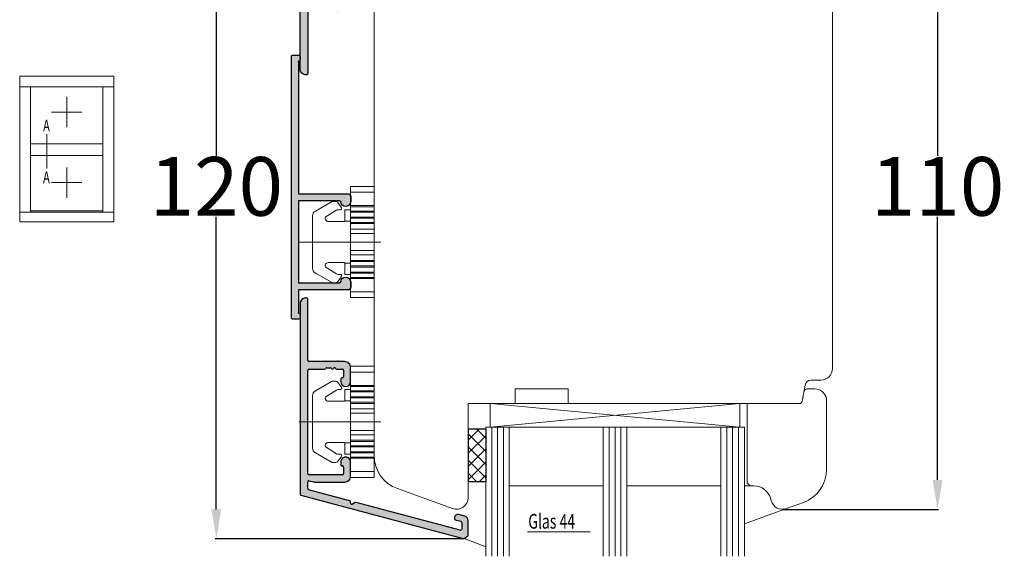
# Model space of a CAD drawing. Units: inches. Extents: x 71458 to 74112, y -56965 to -54888.
# Drawn here: x 71458 to 71626, y -55408 to -55317 of the extents above; entities that cross this region are included whole.
import ezdxf

# ---------------------------------------------------------------- set-up
doc = ezdxf.new("R2010")
doc.units = ezdxf.units.IN
doc.header["$LTSCALE"] = 50
doc.header["$MEASUREMENT"] = 0
doc.linetypes.add('ACAD_ISO10W100', pattern=[18, 12, -3, 0, -3])
for name, color, linetype in [('Glas', 4, 'Continuous'), ('RIo', 7, 'Continuous'), ('RIso', 7, 'Continuous')]:
    doc.layers.add(name, color=color, linetype=linetype)
for name, color, linetype, lineweight in [('Linia ciągła cienka', 7, 'Continuous', 9), ('Uzrasai', 7, 'Continuous', 15), ('Warstwa 0', 7, 'Continuous', 25), ('Warstwa linii środkowej', 8, 'ACAD_ISO10W100', 5)]:
    doc.layers.add(name, color=color, linetype=linetype, lineweight=lineweight)
doc.styles.add('ROMANS', font='timesbi.ttf', dxfattribs={"width": 0.7})
doc.styles.get("Standard").update_dxf_attribs({"font": 'arial.ttf'})
doc.dimstyles.new('NORMAL', dxfattribs={"dimscale": 0, "dimtxt": 10, "dimasz": 5, "dimexe": 0.18, "dimexo": 0.0625, "dimgap": 0.09, "dimtad": 0, "dimtih": 1, "dimtoh": 1, "dimdec": 0, "dimzin": 0, "dimdsep": 46, "dimtxsty": 'Standard', "dimcen": 0.09, "dimadec": 0, "dimazin": 0, "dimtfac": 1, "dimtdec": 0, "dimtofl": 0, "dimtmove": 0, "dimatfit": 3, "dimfxl": 1, "dimtolj": 1, "dimtzin": 0, "dimarcsym": 0})

# ---------------------------------------------------------------- blocks, each defined once
blk = doc.blocks.new('A$C25D73FEC')
at = {"layer": 'Glas'}
h = blk.add_hatch(dxfattribs=at)
h.set_pattern_fill('ANSI37', color=256, scale=0.5, style=0)
h.set_pattern_definition([(45, (-36.45568770630228, -88.60509408581481), (-1.122532015133643, 1.122532015133643), []), (135, (-36.45568770630228, -88.60509408581481), (-1.122532015133643, -1.122532015133643), [])])
h.paths.add_polyline_path([(3, -1.000000000000085), (0, -1.000000000000085), (0, -10.00000000000009), (3, -10.00000000000009)])
for p, q in [((3, -1.000000000000085), (0, -1.000000000000085)), ((0, -1.000000000000085), (0, -10.00000000000009)), ((3, -1.000000000000085), (3, -10.00000000000009)), ((3, -10.00000000000009), (0, -10.00000000000009))]:
    blk.add_line(p, q, dxfattribs=at)
blk = doc.blocks.new('*D241')
at = {"layer": 'Defpoints', "color": 0, "lineweight": 0, "ltscale": 0.1, "transparency": 16777216}
for p in [(71533.72068146503, -55285.22959221352), (71491.66014089648, -55405.23029479731), (71533.72068146503, -55405.23029479731)]:
    blk.add_point(p, dxfattribs=at)
at = {"layer": 'RIso', "color": 0, "lineweight": -2, "ltscale": 0.1, "transparency": 16777216}
for p, q in [((71533.65818146503, -55285.22959221352), (71491.48014089648, -55285.22959221352)), ((71491.66014089648, -55290.22959221352), (71491.66014089648, -55340.0342136282)), ((71491.66014089648, -55400.23029479731), (71491.66014089648, -55350.42567338263)), ((71533.65818146503, -55405.23029479731), (71491.48014089648, -55405.23029479731))]:
    blk.add_line(p, q, dxfattribs=at)
at = {"layer": 'RIso', "color": 0, "lineweight": 0, "ltscale": 0.1, "transparency": 16777216}
for points in [[(71490.82680756315, -55290.22959221352), (71492.4934742298, -55290.22959221352), (71491.66014089648, -55285.22959221352)], [(71490.82680756315, -55400.23029479731), (71492.4934742298, -55400.23029479731), (71491.66014089648, -55405.23029479731)]]:
    blk.add_solid(points, dxfattribs=at)
at = {"layer": 'RIso', "color": 0, "lineweight": 0, "ltscale": 0.1, "transparency": 16777216, "insert": (71491.66014089649, -55345.22994350541), "char_height": 10, "attachment_point": 5}
blk.add_mtext('\\A1;120', dxfattribs=at)
blk = doc.blocks.new('*D301')
at = {"layer": 'Defpoints', "color": 0, "lineweight": 0, "ltscale": 0.1, "transparency": 16777216}
for p in [(71588.02071906395, -55290.22954337473), (71588.02071906395, -55400.2303436361), (71614.40509842845, -55400.2303436361)]:
    blk.add_point(p, dxfattribs=at)
at = {"layer": 'RIso', "color": 0, "lineweight": -2, "ltscale": 0.1, "transparency": 16777216}
for p, q in [((71588.08321906395, -55290.22954337473), (71614.58509842845, -55290.22954337473)), ((71614.40509842845, -55295.22954337473), (71614.40509842845, -55340.0342136282)), ((71614.40509842845, -55395.2303436361), (71614.40509842845, -55350.42567338263)), ((71588.08321906395, -55400.2303436361), (71614.58509842845, -55400.2303436361))]:
    blk.add_line(p, q, dxfattribs=at)
at = {"layer": 'RIso', "color": 0, "lineweight": 0, "ltscale": 0.1, "transparency": 16777216}
for points in [[(71613.57176509513, -55295.22954337473), (71615.23843176178, -55295.22954337473), (71614.40509842845, -55290.22954337473)], [(71613.57176509513, -55395.2303436361), (71615.23843176178, -55395.2303436361), (71614.40509842845, -55400.2303436361)]]:
    blk.add_solid(points, dxfattribs=at)
at = {"layer": 'RIso', "color": 0, "lineweight": 0, "ltscale": 0.1, "transparency": 16777216, "insert": (71614.40509842847, -55345.22994350541), "char_height": 10, "attachment_point": 5}
blk.add_mtext('\\A1;110', dxfattribs=at)
blk = doc.blocks.new('C$31800700C446482CB80C6695E29EE1B9_3_6')
at = {"layer": 'Linia ciągła cienka'}
for p, q in [((12.83229100472897, 18.92152700010888), (8.832299804595209, 18.92152700010888)), ((8.832299804549962, 17.94113700010894), (8.832299804549962, 18.92152700010888)), ((12.83229100472897, 17.94113700010894), (12.83229100472897, 18.92152700010888)), ((12.83229100472897, 17.94113700010894), (8.832299804595209, 17.94113700010894)), ((8.832299804549962, 15.67223103948072), (8.832299804549962, 17.94113700010894)), ((12.83229100472897, 15.67223103948072), (12.83229100472897, 17.94113700010894)), ((5.662985569768693, 16.36438807497836), (2.836096492594947, 14.74868785661522)), ((5.762228652168574, 16.39074825408397), (6.049163037221319, 16.39074825408397)), ((7.188856848461796, 15.42356698082165), (6.711403094528919, 16.10544160780205)), ((7.225550967148479, 15.35198471461786), (7.279130450225352, 15.27532298262804)), ((12.83229100472897, 15.67223103948072), (8.832299804595209, 15.67223103948072)), ((8.832299804549962, 15.48736692822524), (8.832299804549962, 15.67223103948072)), ((12.83229100472897, 15.48736692822547), (8.832299804595209, 15.48736692822524)), ((8.832299804549962, 14.74791048320367), (8.832299804549962, 15.48736692822524)), ((12.83229100472897, 15.48736692822524), (12.83229100472897, 15.67223103948072)), ((12.83229100472897, 14.74791048320367), (12.83229100472897, 15.48736692822524)), ((2.332314104595184, 13.88049095216206), (2.332314104595412, 5.041036048015485)), ((4.670637359880743, 13.7948015136401), (6.418723004751541, 14.88500667421124)), ((6.683311923143833, 14.96075140008395), (7.115200356438095, 14.96075140008395)), ((7.832302004595363, 14.96075140008395), (8.832299804595209, 14.96075140008395)), ((7.832302004595363, 13.0402108909376), (7.832302004595363, 14.96075140008315)), ((12.83229100472897, 14.74791048320367), (8.832299804595209, 14.74791048320367)), ((8.832299804549962, 14.5630463719483), (8.832299804549962, 14.74791048320367)), ((12.83229100472897, 14.5630463719483), (8.832299804595209, 14.5630463719483)), ((8.832299804549962, 13.71145103948027), (8.832299804549962, 14.5630463719483)), ((12.83229100472897, 13.71145103948027), (8.832299804595209, 13.71145103948027)), ((8.832299804549962, 13.52658692822502), (8.832299804549962, 13.71145103948027)), ((12.83229100472897, 13.52658692822502), (8.832299804595209, 13.52658692822502)), ((8.832299804549962, 12.78713048320367), (8.832299804549962, 13.52658692822502)), ((12.83229100472897, 14.5630463719483), (12.83229100472897, 14.74791048320367)), ((12.83229100472897, 13.71145103948027), (12.83229100472897, 14.5630463719483)), ((12.83229100472897, 13.52658692822502), (12.83229100472897, 13.71145103948027)), ((12.83229100472897, 12.78713048320367), (12.83229100472897, 13.52658692822502)), ((7.832302004595363, 12.96075580008392), (5.052308120595285, 12.96075580008392)), ((7.83230200461378, 13.0402108909376), (7.83230200461378, 12.96075580008392)), ((7.832302004595363, 13.0402108909376), (8.832299804595209, 13.0402108909376)), ((12.83229100472897, 12.78713048320367), (8.832299804595209, 12.78713048320367)), ((8.832299804549962, 12.6022663719483), (8.832299804549962, 12.78713048320367)), ((12.83229100472897, 12.6022663719483), (8.832299804595209, 12.6022663719483)), ((8.832299804549962, 11.65298218456712), (8.832299804549962, 12.6022663719483)), ((12.83229100472897, 12.6022663719483), (12.83229100472897, 12.78713048320367)), ((12.83229100472897, 11.65298218456712), (12.83229100472897, 12.6022663719483)), ((12.83229100472897, 11.65298218456712), (8.832299804595209, 11.65298218456712)), ((8.832299804549962, 10.92224262306286), (8.832299804549962, 11.65298218456712)), ((12.83229100472897, 10.92224262306297), (8.832299804595209, 10.92224262306297)), ((8.832299804549962, 7.999284377046024), (8.832299804549962, 10.92224262306297)), ((12.83229100472897, 10.92224262306297), (12.83229100472897, 11.65298218456712)), ((12.83229100472897, 7.999284377046024), (12.83229100472897, 10.92224262306297)), ((12.83229100472897, 7.999284377046024), (8.832299804595209, 7.999284377046024)), ((8.832299804550189, 7.268544815541759), (8.832299804549962, 7.999284377046024)), ((12.8322910047292, 7.268544815541759), (8.832299804595436, 7.268544815541759)), ((8.832299804550189, 6.319260628268466), (8.832299804550189, 7.268544815541759)), ((12.8322910047292, 7.268544815541759), (12.83229100472897, 7.999284377046024)), ((12.8322910047292, 6.31926062826858), (12.8322910047292, 7.268544815541759)), ((4.670637359880971, 5.126725486557234), (6.418723004747449, 4.036520325988818)), ((7.83230200459559, 5.960771200083968), (5.052308120595512, 5.960771200083968)), ((7.832302004614007, 5.960771200083968), (7.832302004614007, 5.881316109230283)), ((7.83230200459559, 3.960775600084617), (7.83230200459559, 5.881316109230283)), ((8.832299804667286, 5.881316109230283), (7.83230200459559, 5.881316109230283)), ((12.8322910047292, 6.31926062826858), (8.832299804595436, 6.31926062826858)), ((8.832299804550189, 6.134396517013215), (8.832299804550189, 6.319260628268466)), ((12.8322910047292, 6.134396517013214), (8.832299804595436, 6.134396517013215)), ((8.832299804550189, 5.394940071991869), (8.832299804550189, 6.134396517013215)), ((12.8322910047292, 5.394940071991869), (8.832299804595436, 5.394940071991869)), ((8.832299804550189, 5.210075960736503), (8.832299804550189, 5.394940071991869)), ((12.8322910047292, 5.210075960736732), (8.832299804595436, 5.210075960736503)), ((8.832299804550189, 4.358480628268239), (8.832299804550189, 5.210075960736503)), ((12.8322910047292, 6.134396517013215), (12.8322910047292, 6.31926062826858)), ((12.8322910047292, 5.394940071991869), (12.8322910047292, 6.134396517013215)), ((12.8322910047292, 5.210075960736617), (12.8322910047292, 5.394940071991869)), ((12.8322910047292, 4.358480628268239), (12.8322910047292, 5.210075960736617)), ((5.662985569768921, 2.557138925150298), (2.836096492582442, 4.172839143520719)), ((7.115200356438322, 3.960775600083934), (6.683311923144061, 3.960775600083934)), ((6.711403094529146, 2.816085392332411), (7.188856848462024, 3.497960019361813)), ((7.279130450232401, 3.646204017535069), (7.225550967159165, 3.569542285550369)), ((7.83230200459559, 3.960775600083934), (8.832299804595436, 3.960775600083934)), ((12.8322910047292, 4.358480628268239), (8.832299804595436, 4.358480628268239)), ((8.832299804550189, 4.173616517012988), (8.832299804550189, 4.358480628268239)), ((12.8322910047292, 4.173616517012988), (8.832299804595436, 4.173616517012988)), ((8.832299804550189, 3.434160071992437), (8.832299804550189, 4.173616517012988)), ((12.8322910047292, 3.434160071992437), (8.832299804595436, 3.434160071992437)), ((8.832299804550189, 3.249295960737186), (8.832299804550189, 3.434160071992437)), ((12.8322910047292, 4.173616517012988), (12.8322910047292, 4.358480628268239)), ((12.8322910047292, 3.434160071992437), (12.8322910047292, 4.173616517012988)), ((12.8322910047292, 3.249295960737186), (12.8322910047292, 3.434160071992437)), ((6.04916303732864, 2.530778746083911), (5.762228652168801, 2.530778746083911)), ((12.8322910047292, 3.249295960737186), (8.832299804595436, 3.249295960737186)), ((8.832299804550416, 0.980389999999943), (8.832299804550189, 3.249295960737186)), ((12.83229100472943, 0.980389999999943), (12.8322910047292, 3.249295960737186)), ((12.83229100472943, 0.980389999999943), (8.832299804595436, 0.980389999999943)), ((8.832299804550416, -1.13686837721616e-13), (8.832299804550416, 0.980389999999943)), ((12.83229100472943, -1.13686837721616e-13), (8.832299804595436, 0)), ((12.83229100472943, -1.13686837721616e-13), (12.83229100472943, 0.980389999999943))]:
    blk.add_line(p, q, dxfattribs=at)
for centre, radius, start, end in [((5.762228652168574, 16.19074869408394), 0.1999995599999984, 90, 119.749999999476), ((6.14924116364034, 15.71181158609124), 0.6862730000026467, 35.00000000055573, 98.38525570702085), ((7.115200356438095, 15.16075096008399), 0.1999995600000002, 270, 34.94999999974976), ((6.947930306525336, 15.25486840003373), 0.2941170001336693, 19.28068421137059, 34.99999999508705), ((3.332311904595258, 13.88049095216206), 0.9999977999999994, 119.7500000000336, 180.000000000001), ((4.88230849459535, 13.45539817433894), 0.3999991200000004, 121.9500000004859, 211.7883306170574), ((6.683311923143833, 14.46075250008391), 0.4999989000000014, 90, 121.9500000000022), ((5.052308120595285, 13.56075448008392), 0.5999986799999998, 211.7883306172625, 270), ((3.332311904595485, 5.041036048015485), 0.9999978000000005, 180, 240.250000000524), ((4.882308494595577, 5.466128825848614), 0.3999991200000006, 148.2116693898933, 238.0499999987708), ((5.052308120595512, 5.36077252008397), 0.5999986800000006, 90, 148.2116693859168), ((6.683311923144061, 4.460774500083971), 0.4999989000000005, 238.0499999972883, 270), ((7.115200356438322, 3.760776040083897), 0.1999995599999999, 325.0500000002526, 90), ((6.947930306689955, 3.666658600083906), 0.2941169999639988, 324.9999999970318, 340.7193157883949), ((5.762228652168801, 2.730778306083948), 0.1999995600000002, 240.2500000060975, 270), ((6.149241163628744, 3.209715414189418), 0.6862730000968844, 261.6147443041762, 324.9999999900133)]:
    blk.add_arc(centre, radius, start, end, dxfattribs=at)
at = {"layer": 'Warstwa linii środkowej'}
blk.add_line((13.9803790000002, 9.460763500083885), (1.13686837721616e-13, 9.460763500083885), dxfattribs=at)
blk = doc.blocks.new('*X449')
at = {"layer": 'Warstwa 0'}
for p, q in [((3713.250056431403, 1897.22578129026), (3713.250056431405, 1896.125781289556)), ((3758.050056431845, 1897.425781289818), (3713.450056430961, 1897.425781289818)), ((3758.250056431401, 1896.125781289556), (3758.250056431403, 1897.22578129026)), ((3713.450056431142, 1895.925781289819), (3714.050056431406, 1895.925781289819)), ((3714.437425014323, 1896.225781289819), (3736.854228431404, 1896.225781289819)), ((3736.854228431404, 1896.225781289819), (3736.854228431404, 1887.825781290013)), ((3738.054228431404, 1889.225781289553), (3738.054228431404, 1896.225781289819)), ((3738.054228431404, 1896.225781289819), (3752.050056431403, 1896.225781289819)), ((3752.050056431403, 1896.225781289819), (3752.050056431406, 1889.225781289482)), ((3753.250056431402, 1887.825781289657), (3753.250056431402, 1896.225781289819)), ((3753.250056431403, 1896.225781289819), (3757.062632255543, 1896.225781297539)), ((3757.45005645794, 1895.925781289819), (3758.050056431664, 1895.925781289819)), ((3738.202142433336, 1889.025781289939), (3738.254228430676, 1889.025781289818)), ((3737.354228431669, 1887.325781289818), (3738.202142431557, 1887.325781289938)), ((3751.902142431489, 1887.325781289698), (3752.750056431634, 1887.325781289818))]:
    blk.add_line(p, q, dxfattribs=at)
for centre, radius, start, end in [((3713.450056430961, 1897.22578129026), 0.1999999995578037, 90, 180.0000000000651), ((3758.050056431845, 1897.22578129026), 0.1999999995578037, 0, 90), ((3713.450056431142, 1896.125781289556), 0.1999999997369741, 180, 270), ((3714.050056425685, 1896.125781289813), 0.1999999999941338, 270.000001638866, 345.4862720656061), ((3714.437480606858, 1896.025618779629), 0.2001625179098362, 90.0159131574399, 165.5226407700904), ((3757.062632255948, 1896.025618779629), 0.2001625179094287, 14.49553626987962, 90), ((3757.45005645794, 1896.125781289813), 0.1999999999943711, 194.4955362697464, 270), ((3758.050056431664, 1896.125781289556), 0.1999999997369741, 270, 359.9999999999349), ((3738.254228431139, 1889.225781289553), 0.1999999997351551, 180.0000000000651, 270), ((3738.202142431369, 1888.175781289905), 0.8500000000340151, 1.53265317350038e-11, 90), ((3751.902142431437, 1888.175781282403), 0.8500000000336098, 92.84313682147068, 180), ((3751.850060608011, 1889.224488812209), 0.199999999681553, 272.843136821481, 0.3702700422004687), ((3737.354228431598, 1887.825781290013), 0.5000000001946319, 180.0000000000261, 270), ((3738.202142431437, 1888.175781289904), 0.849999999965803, 270.0000000080924, 8.077082224995184e-09), ((3751.902142431369, 1888.175781289664), 0.849999999965803, 180, 270), ((3752.750056431563, 1887.825781289657), 0.4999999998390194, 270.0000000081292, 8.103137331229675e-09)]:
    blk.add_arc(centre, radius, start, end, dxfattribs=at)
blk = doc.blocks.new('A 6045')
h = blk.add_hatch(color=256)
edge = h.paths.add_edge_path(flags=0)
edge.add_line((3713.250056431405, 1896.125781289556), (3713.250056431403, 1897.190280337293))
edge.add_line((3713.250056431403, 1897.190280337293), (3713.250056431403, 1897.22578129026))
edge.add_arc((3713.450056430961, 1897.22578129026), 0.1999999995578037, 90, 180, ccw=False)
edge.add_line((3713.450056430961, 1897.425781289818), (3758.050056431845, 1897.425781289818))
edge.add_arc((3758.050056431844, 1897.225781290259), 0.1999999995578037, 0, 90, ccw=False)
edge.add_line((3758.250056431403, 1897.22578129026), (3758.250056431401, 1896.125781289556))
edge.add_arc((3758.050056431664, 1896.125781289555), 0.1999999997365194, -90.00000000013029, 1.3028511602897197e-10, ccw=False)
edge.add_line((3758.050056431664, 1895.925781289819), (3757.45005645794, 1895.925781289819))
edge.add_arc((3757.450056457939, 1896.125781289813), 0.1999999999945885, 194.4955362699051, 270, ccw=False)
edge.add_arc((3757.062632255948, 1896.025618779629), 0.2001625179094287, 14.49553626984704, 90)
edge.add_line((3757.062632255543, 1896.225781297539), (3753.250056431403, 1896.225781289819))
edge.add_line((3753.250056431402, 1896.225781289819), (3753.250056431402, 1887.825781289657))
edge.add_arc((3752.750056431563, 1887.825781289656), 0.4999999998385647, -90.00000000005213, 5.212541509536095e-11, ccw=False)
edge.add_line((3752.750056431634, 1887.325781289818), (3751.902142431489, 1887.325781289698))
edge.add_arc((3751.90214243137, 1888.175781289665), 0.8499999999662577, 180.0000000000307, 269.99999999996936, ccw=False)
edge.add_arc((3751.902142431438, 1888.175781282403), 0.8500000000340151, 92.84313682153117, 179.9999999999847, ccw=False)
edge.add_arc((3751.85006060801, 1889.224488812209), 0.1999999996820297, 272.8431368217413, 360.3702700421988)
edge.add_line((3752.050056431406, 1889.225781289482), (3752.050056431403, 1896.225781289819))
edge.add_line((3752.050056431403, 1896.225781289819), (3738.054228431404, 1896.225781289819))
edge.add_line((3738.054228431404, 1896.225781289819), (3738.054228431404, 1889.225781289553))
edge.add_arc((3738.254228431139, 1889.225781289553), 0.1999999997351551, 179.9999999999349, 270)
edge.add_line((3738.254228430676, 1889.025781289818), (3738.202142433336, 1889.025781289939))
edge.add_arc((3738.202142431368, 1888.175781289905), 0.8500000000344698, 3.069544618483633e-11, 89.99999999996942, ccw=False)
edge.add_arc((3738.202142431437, 1888.175781289905), 0.8499999999662577, 270.0000000000307, 359.99999999996936, ccw=False)
edge.add_line((3738.202142431557, 1887.325781289938), (3737.354228431669, 1887.325781289818))
edge.add_arc((3737.354228431598, 1887.825781290012), 0.5000000001941771, 179.9999999999479, 270.0000000000521, ccw=False)
edge.add_line((3736.854228431404, 1887.825781290013), (3736.854228431404, 1896.225781289819))
edge.add_line((3736.854228431404, 1896.225781289819), (3714.437425014323, 1896.225781289819))
edge.add_arc((3714.437480606859, 1896.025618779629), 0.2001625179098363, 90.01591315757007, 165.522640770123)
edge.add_arc((3714.050056425684, 1896.125781289814), 0.199999999994753, 270.0000016391266, 345.4862720656083, ccw=False)
edge.add_line((3714.050056431406, 1895.925781289819), (3713.450056431142, 1895.925781289819))
edge.add_arc((3713.450056431141, 1896.125781289555), 0.1999999997367468, 179.9999999999349, 270.0000000001303, ccw=False)
at = {"layer": 'Warstwa 0'}
blk.add_blockref('*X449', (0, 0), dxfattribs=at)
blk = doc.blocks.new('*X456')
at = {"layer": 'Warstwa 0'}
for p, q in [((2950.780810648563, 1790.275398007361), (2943.38541293952, 1762.675398015022)), ((2983.378598089756, 1790.423634194456), (2950.973995808726, 1790.423634194434)), ((2949.849982352403, 1781.971870381534), (2951.726571924837, 1788.975398010787)), ((2951.919757080565, 1789.123634194456), (2953.058560857676, 1789.123634194457)), ((2953.02859810169, 1787.973244535491), (2953.028598101688, 1782.82363420042)), ((2953.251746044361, 1788.871870357512), (2953.045635217941, 1788.102654281326)), ((2954.278598101688, 1783.223634196844), (2954.278598101691, 1788.923634192667)), ((2954.478598103479, 1789.123634194456), (2972.078598099303, 1789.123634194456)), ((2972.278598101689, 1788.923634192071), (2972.278598102883, 1786.248230863952)), ((2973.528598101686, 1784.123634199705), (2973.52859810169, 1788.923634192073)), ((2973.728598104074, 1789.123634194456), (2984.178598101703, 1789.123634194458)), ((2972.478598102883, 1785.90182072079), (2972.478598102883, 1785.270044337367)), ((2955.5785980999, 1783.023634194459), (2954.478598104074, 1783.023634194458)), ((2956.428598101691, 1783.523634194456), (2955.978598103927, 1783.523634194457)), ((2970.578598100494, 1783.523634194459), (2970.128598101687, 1783.523634194456)), ((2970.778598101689, 1783.223634196843), (2970.778598101689, 1783.323634193266)), ((2972.078598099899, 1783.02363419446), (2970.978598104075, 1783.023634194458)), ((2972.278598102882, 1784.230813890216), (2972.278598101688, 1783.223634196012)), ((2973.528598101685, 1782.82363420564), (2973.528598101686, 1783.923634199705)), ((2949.543595497793, 1781.054749533252), (2949.272884823354, 1781.523634175528)), ((2949.44608991504, 1781.823634194457), (2949.656797192226, 1781.823634194455)), ((2954.02859810765, 1781.823634194458), (2956.428598101687, 1781.823634194456)), ((2970.128598101688, 1781.823634194456), (2972.528598090503, 1781.823634194458)), ((2944.813482765636, 1763.175398031402), (2949.563575578799, 1780.9029857508)), ((2946.145471729436, 1762.923634194457), (2945.006667952322, 1762.923634194456)), ((2946.580756383758, 1763.975398007379), (2946.338656885162, 1763.071870378122)), ((2947.004139628303, 1764.123634194456), (2946.773941543928, 1764.123634194455)), ((2947.198348254659, 1762.416578942766), (2947.487102553351, 1763.494224656393)), ((2943.419927440905, 1762.501881899169), (2943.880323619135, 1761.901881918137)), ((2944.038994306427, 1761.823634194454), (2946.425607613967, 1761.823634194455))]:
    blk.add_line(p, q, dxfattribs=at)
for centre, radius, start, end in [((2950.973995808726, 1790.223634199705), 0.1999999947252036, 90, 165.000000000069), ((2983.378598089757, 1789.423634182527), 1.000000011928129, 356.0348575490208, 90), ((2951.919757080566, 1788.92363420432), 0.1999999901358933, 90, 165.000000000073), ((2953.52859896439, 1787.973244535491), 0.5000008627003, 164.9999999999722, 179.9999999999739), ((2953.058560857677, 1788.923634172274), 0.2000000221828485, 344.9999999998255, 90), ((2954.478598103479, 1788.923634192667), 0.2000000017883394, 90, 180.0000000000651), ((2972.078598099303, 1788.923634192071), 0.2000000023858775, 6.513775909917116e-11, 90), ((2973.728598104074, 1788.923634192073), 0.2000000023836037, 90, 180), ((2984.178598101703, 1789.323634194443), 0.1999999999848114, 270, 8.873424080712242), ((2972.478598103313, 1786.248230863952), 0.2000000004300091, 179.9999999999349, 240.000002628555), ((2972.478598116364, 1784.923634194453), 0.2000000067406699, 119.9999990039546, 239.9999966436115), ((2972.278598135098, 1785.90182072079), 0.1999999677841515, 0, 60.00000262868342), ((2972.278598135098, 1785.270044337367), 0.1999999677840597, 299.9999990168055, 4.429368384498596e-09), ((2972.278598089291, 1784.57722403294), 0.2000000067960422, 299.9999989928149, 59.99999664251276), ((2954.478598104074, 1783.223634196844), 0.2000000023858775, 180, 270), ((2955.5785980999, 1783.223634196248), 0.2000000017887942, 270, 14.03624278936103), ((2955.965774033453, 1783.32404575764), 0.2000000022366985, 86.32365236084617, 195.0417123887754), ((2956.428598101689, 1782.673634194456), 0.8499999999996817, 269.9999999998468, 89.99999999990806), ((2970.128598101687, 1782.673634194456), 0.8500000000001364, 90, 270), ((2970.578598100496, 1783.323634193265), 0.2000000011935299, 0, 90), ((2970.978598104075, 1783.223634196844), 0.2000000023858775, 180, 270), ((2972.078598099899, 1783.223634196249), 0.2000000017892489, 270, 1.302755185878614e-10), ((2972.478598070335, 1784.230813890216), 0.1999999674531416, 119.9999989949118, 180.0000000003257), ((2973.528598101686, 1784.023634199705), 0.1000000000001364, 270, 90), ((2949.446089915039, 1781.623634181838), 0.2000000126188297, 89.99999999960917, 209.9999999995888), ((2949.656797192229, 1782.023634189193), 0.1999999947379365, 269.9999999994789, 344.999999999184), ((2954.028598107651, 1782.82363420042), 1.000000005962193, 179.999999999987, 270), ((2972.528598090502, 1782.82363420564), 1.000000011182919, 270, 3.908265548875662e-11), ((2949.37039044736, 1780.954749550759), 0.1999999649857607, 344.9999999998699, 29.99999999996443), ((2945.006667952322, 1763.123634216639), 0.2000000221833466, 165.0000000001783, 270), ((2946.145471729436, 1763.123634184588), 0.1999999901313458, 270, 345.0000000001133), ((2946.773941543928, 1763.923634199722), 0.1999999947324795, 90, 165.0000000001343), ((2947.004139628304, 1763.623634182134), 0.5000000123223989, 344.9999999999569, 90), ((2943.578598128195, 1762.623634199727), 0.2000000242406434, 165.0000000000739, 217.4999999999348), ((2944.038994306427, 1762.023634218697), 0.2000000242428422, 217.4999999998243, 270), ((2946.425607613967, 1762.623634173398), 0.7999999789431058, 270, 345.0000000000243)]:
    blk.add_arc(centre, radius, start, end, dxfattribs=at)
blk = doc.blocks.new('AR 2041_28')
h = blk.add_hatch(color=256)
edge = h.paths.add_edge_path(flags=0)
edge.add_line((2943.38541293952, 1762.675398015022), (2950.640116462105, 1789.75032015517))
edge.add_line((2950.640116462105, 1789.75032015517), (2950.780810648563, 1790.275398007361))
edge.add_arc((2950.973995808727, 1790.223634199705), 0.199999994725965, 90.00000000026063, 164.9999999999769, ccw=False)
edge.add_line((2950.973995808726, 1790.423634194434), (2983.378598089756, 1790.423634194456))
edge.add_arc((2983.378598089757, 1789.423634182528), 1.000000011927568, -3.9651424510051925, 90.00000000002609, ccw=False)
edge.add_arc((2984.178598101703, 1789.323634194443), 0.1999999999853667, -89.99999999986971, 8.87342408060772, ccw=False)
edge.add_line((2984.178598101703, 1789.123634194458), (2973.728598104074, 1789.123634194456))
edge.add_arc((2973.728598104075, 1788.923634192073), 0.2000000023833763, 90, 180.0000000000651)
edge.add_line((2973.52859810169, 1788.923634192073), (2973.528598101686, 1784.123634199705))
edge.add_arc((2973.528598101686, 1784.023634199705), 0.1000000000001364, -90, 90, ccw=False)
edge.add_line((2973.528598101686, 1783.923634199705), (2973.528598101685, 1782.82363420564))
edge.add_arc((2972.528598090502, 1782.82363420564), 1.000000011183147, 270, 360, ccw=False)
edge.add_line((2972.528598090503, 1781.823634194458), (2970.128598101688, 1781.823634194456))
edge.add_arc((2970.128598101687, 1782.673634194456), 0.8500000000001364, 90.00000000006128, 270, ccw=False)
edge.add_line((2970.128598101687, 1783.523634194456), (2970.578598100494, 1783.523634194459))
edge.add_arc((2970.578598100495, 1783.323634193265), 0.2000000011939846, 1.3028511602897197e-10, 89.99999999986971, ccw=False)
edge.add_line((2970.778598101689, 1783.323634193266), (2970.778598101689, 1783.223634196843))
edge.add_arc((2970.978598104075, 1783.223634196844), 0.2000000023858775, 180, 270)
edge.add_line((2970.978598104075, 1783.023634194458), (2972.078598099899, 1783.02363419446))
edge.add_arc((2972.078598099898, 1783.22363419625), 0.2000000017897037, 270.0000000002605, 360)
edge.add_line((2972.278598101688, 1783.223634196012), (2972.278598102882, 1784.230813890216))
edge.add_arc((2972.478598070333, 1784.230813890217), 0.1999999674517312, 119.99999899408951, 180.0000000002605, ccw=False)
edge.add_arc((2972.278598089286, 1784.577224032937), 0.2000000067960422, 299.9999989943014, 419.9999966417428)
edge.add_arc((2972.478598116365, 1784.923634194453), 0.2000000067408856, 119.99999900823599, 239.9999966413493, ccw=False)
edge.add_arc((2972.278598135123, 1785.270044337384), 0.1999999677857264, 299.9999990083356, 359.9999999996743)
edge.add_line((2972.478598102883, 1785.270044337367), (2972.478598102883, 1785.90182072079))
edge.add_arc((2972.278598135099, 1785.901820720791), 0.199999967783242, 359.9999999998046, 420.0000026288113)
edge.add_arc((2972.478598103312, 1786.248230863952), 0.20000000042951, 179.9999999999349, 240.00000262866791, ccw=False)
edge.add_line((2972.278598102883, 1786.248230863952), (2972.278598101689, 1788.923634192071))
edge.add_arc((2972.078598099303, 1788.92363419207), 0.2000000023867869, 1.954132772970692e-10, 89.99999999973946)
edge.add_line((2972.078598099303, 1789.123634194456), (2954.478598103479, 1789.123634194456))
edge.add_arc((2954.47859810348, 1788.923634192667), 0.2000000017885668, 90.00000000013027, 180.0000000000651)
edge.add_line((2954.278598101691, 1788.923634192667), (2954.278598101688, 1783.223634196844))
edge.add_arc((2954.478598104074, 1783.223634196844), 0.2000000023858775, 180, 270)
edge.add_line((2954.478598104074, 1783.023634194458), (2955.5785980999, 1783.023634194459))
edge.add_arc((2955.5785980999, 1783.223634196247), 0.2000000017885668, 269.9999999998697, 374.0362427894874)
edge.add_arc((2955.965774033454, 1783.324045757641), 0.2000000022369108, 86.32365236098042, 195.0417123886787, ccw=False)
edge.add_line((2955.978598103927, 1783.523634194457), (2956.428598101691, 1783.523634194456))
edge.add_arc((2956.428598101689, 1782.673634194456), 0.849999999999909, -90.00000000009197, 89.99999999990808, ccw=False)
edge.add_line((2956.428598101687, 1781.823634194456), (2954.02859810765, 1781.823634194458))
edge.add_arc((2954.028598107651, 1782.82363420042), 1.000000005961965, 179.999999999987, 270.00000000002603, ccw=False)
edge.add_line((2953.028598101688, 1782.82363420042), (2953.02859810169, 1787.973244535491))
edge.add_arc((2953.52859896441, 1787.97324453549), 0.500000862719844, 165.0000000003139, 179.9999999997134, ccw=False)
edge.add_line((2953.045635217941, 1788.102654281326), (2953.251746044361, 1788.871870357512))
edge.add_arc((2953.058560857676, 1788.923634172273), 0.2000000221832289, 345.0000000000817, 449.9999999998697)
edge.add_line((2953.058560857676, 1789.123634194457), (2951.919757080565, 1789.123634194456))
edge.add_arc((2951.919757080565, 1788.92363420432), 0.1999999901361207, 90.00000000013027, 164.9999999999763)
edge.add_line((2951.726571924837, 1788.975398010787), (2949.849982352403, 1781.971870381534))
edge.add_arc((2949.656797192228, 1782.023634189193), 0.1999999947385352, 269.9999999994789, 344.9999999991211, ccw=False)
edge.add_line((2949.656797192226, 1781.823634194455), (2949.44608991504, 1781.823634194457))
edge.add_arc((2949.446089915038, 1781.623634181838), 0.2000000126188297, 89.9999999994789, 209.9999999996539)
edge.add_line((2949.272884823354, 1781.523634175528), (2949.543595497793, 1781.054749533252))
edge.add_arc((2949.370390447358, 1780.954749550758), 0.1999999649864726, -14.999999999970612, 30.000000000012108, ccw=False)
edge.add_line((2949.563575578799, 1780.9029857508), (2944.813482765636, 1763.175398031402))
edge.add_arc((2945.006667952322, 1763.123634216639), 0.2000000221833466, 164.9999999999559, 270)
edge.add_line((2945.006667952322, 1762.923634194456), (2946.145471729436, 1762.923634194457))
edge.add_arc((2946.145471729436, 1763.123634184589), 0.1999999901315732, 270, 344.9999999999874)
edge.add_line((2946.338656885162, 1763.071870378122), (2946.580756383758, 1763.975398007379))
edge.add_arc((2946.773941543929, 1763.923634199722), 0.1999999947328481, 90.00000000026063, 165.0000000001681, ccw=False)
edge.add_line((2946.773941543928, 1764.123634194455), (2947.004139628303, 1764.123634194456))
edge.add_arc((2947.004139628305, 1763.623634182134), 0.500000012322289, -14.99999999999278, 90.00000000005213, ccw=False)
edge.add_line((2947.487102553351, 1763.494224656393), (2947.198348254659, 1762.416578942766))
edge.add_arc((2946.425607613967, 1762.6236341734), 0.7999999789439036, 270.0000000000325, 344.9999999999698, ccw=False)
edge.add_line((2946.425607613967, 1761.823634194455), (2944.038994306427, 1761.823634194454))
edge.add_arc((2944.038994306428, 1762.023634218698), 0.2000000242442184, 217.4999999999757, 269.99999999973943, ccw=False)
edge.add_line((2943.880323619135, 1761.901881918137), (2943.419927440905, 1762.501881899169))
edge.add_arc((2943.578598128193, 1762.623634199727), 0.2000000242389871, 164.9999999997502, 217.500000000097, ccw=False)
at = {"layer": 'Warstwa 0'}
blk.add_blockref('*X456', (0, 0), dxfattribs=at)

msp = doc.modelspace()

# ---------------------------------------------------------------- linework, layer by layer
at = {"layer": 'Glas', "lineweight": 0}
for p, q in [((71538.27071906395, -55386.2303436361), (71538.27071906395, -55382.2303436361)), ((71538.27071906395, -55382.2303436361), (71580.77071906395, -55386.2303436361)), ((71580.77071906395, -55382.2303436361), (71538.27071906395, -55386.2303436361)), ((71580.77071906395, -55382.2303436361), (71538.27071906395, -55382.2303436361)), ((71580.77071906395, -55386.2303436361), (71580.77071906395, -55382.2303436361)), ((71537.52071906395, -55408.2303436361), (71537.52071906395, -55386.2303436361)), ((71581.52071906395, -55386.2303436361), (71537.52071906395, -55386.2303436361)), ((71538.52071906395, -55408.2303436361), (71538.52071906395, -55386.2303436361)), ((71539.52071906395, -55408.2303436361), (71539.52071906395, -55386.2303436361)), ((71540.52071906395, -55408.2303436361), (71540.52071906395, -55386.2303436361)), ((71541.52071906395, -55408.2303436361), (71541.52071906395, -55386.2303436361)), ((71557.52071906395, -55408.2303436361), (71557.52071906395, -55386.2303436361)), ((71558.52071906395, -55408.2303436361), (71558.52071906395, -55386.2303436361)), ((71559.52071906395, -55408.2303436361), (71559.52071906395, -55386.2303436361)), ((71560.52071906395, -55408.2303436361), (71560.52071906395, -55386.2303436361)), ((71561.52071906395, -55398.97175850642), (71561.52071906395, -55386.2303436361)), ((71561.52071906395, -55408.2303436361), (71561.52071906395, -55386.2303436361)), ((71577.52071906395, -55408.2303436361), (71577.52071906395, -55386.2303436361)), ((71578.52071906395, -55408.2303436361), (71578.52071906395, -55386.2303436361)), ((71579.52071906395, -55408.2303436361), (71579.52071906395, -55386.2303436361)), ((71580.52071906395, -55408.2303436361), (71580.52071906395, -55386.2303436361)), ((71581.52071906395, -55408.2303436361), (71581.52071906395, -55386.2303436361)), ((71557.52071906395, -55396.2303436361), (71541.52071906395, -55396.2303436361)), ((71557.52071906395, -55396.2303436361), (71541.52071906395, -55396.2303436361)), ((71577.52071906395, -55396.2303436361), (71561.52071906395, -55396.2303436361)), ((71582.52071906395, -55396.2303436361), (71581.52071906395, -55396.2303436361)), ((71582.52071906395, -55396.2303436361), (71581.52071906395, -55396.2303436361)), ((71588.7047593506, -55400.10972887767), (71581.52071906395, -55402.72450570378)), ((71588.7047593506, -55400.10972887767), (71581.52071906395, -55402.72450570378)), ((71544.62617701506, -55404.06667830866), (71555.26396297301, -55404.06667830866)), ((71533.84846679738, -55405.18433615225), (71537.52071906395, -55406.61942845125))]:
    msp.add_line(p, q, dxfattribs=at)
at = {"layer": 'RIo', "lineweight": 0}
for p, q in [((71518.52071906395, -55299.39801633876), (71518.52071906395, -55320.27615490865)), ((71596.52071906395, -55314.22954337473), (71596.52071906395, -55376.2303436361)), ((71518.52071906395, -55391.06187067207), (71518.52071906395, -55320.27615490865)), ((71591.38826520203, -55381.81716772493), (71591.87501094211, -55379.05669545844)), ((71591.38826520203, -55381.81716772493), (71591.87501094211, -55379.05669545844)), ((71592.85981869513, -55378.2303436361), (71594.52071906395, -55378.2303436361)), ((71592.85981869513, -55378.2303436361), (71594.52071906395, -55378.2303436361)), ((71551.52071906395, -55379.7303436361), (71542.52071906395, -55379.7303436361)), ((71542.52071906395, -55382.2303436361), (71542.52071906395, -55379.7303436361)), ((71551.52071906395, -55382.2303436361), (71551.52071906395, -55379.7303436361)), ((71592.17577840848, -55379.7303436361), (71593.52071906395, -55379.7303436361)), ((71542.52071906395, -55382.2303436361), (71534.52071906395, -55382.2303436361)), ((71534.52071906395, -55398.2303436361), (71534.52071906395, -55382.2303436361)), ((71542.52071906395, -55382.2303436361), (71538.52071906395, -55382.2303436361)), ((71538.52071906395, -55382.2303436361), (71538.52071906395, -55382.2303436361)), ((71538.52071906395, -55382.2303436361), (71538.52071906395, -55382.2303436361)), ((71580.89586132552, -55382.2303436361), (71551.52071906395, -55382.2303436361)), ((71590.02071906395, -55382.2303436361), (71551.52071906395, -55382.2303436361)), ((71568.02071906395, -55382.2303436361), (71565.02071906395, -55382.2303436361)), ((71568.02071906395, -55382.2303436361), (71565.02071906395, -55382.2303436361)), ((71582.02071906395, -55395.7303436361), (71582.02071906395, -55382.2303436361)), ((71590.02071906395, -55382.2303436361), (71590.89586132552, -55382.2303436361)), ((71590.89586132552, -55382.2303436361), (71590.02071906395, -55382.2303436361)), ((71590.02071906395, -55382.2303436361), (71590.89586132552, -55382.2303436361)), ((71590.89586132552, -55382.2303436361), (71590.02071906395, -55382.2303436361)), ((71591.50704755126, -55381.14351954727), (71591.38826520203, -55381.81716772493)), ((71591.50704755126, -55381.14351954727), (71591.38826520203, -55381.81716772493)), ((71595.52071906395, -55393.4276771948), (71595.52071906395, -55381.7303436361)), ((71582.52071906395, -55396.2303436361), (71582.02071906395, -55395.7303436361)), ((71531.8366787773, -55400.10972887767), (71522.468598204, -55396.70002639679)), ((71583.11228735432, -55396.2303436361), (71582.52071906395, -55396.2303436361)), ((71586.08886741137, -55398.74798172631), (71586.01006483319, -55398.45388650079)), ((71588.7047593506, -55400.10972887767), (71591.5728399239, -55399.06583291951))]:
    msp.add_line(p, q, dxfattribs=at)
for centre, radius, start, end in [((71594.52071906395, -55376.2303436361), 2, 270, 0), ((71594.52071906395, -55376.2303436361), 2, 270, 0), ((71592.85981869513, -55379.2303436361), 1, 90, 170.0000000000076), ((71592.85981869513, -55379.2303436361), 1, 90, 170.0000000000076), ((71592.17577840848, -55380.2303436361), 0.5, 90, 170.0000000000076), ((71593.52071906395, -55381.7303436361), 2, 0, 90), ((71590.89586132552, -55381.7303436361), 0.5, 270, 350.0000000000073), ((71590.89586132552, -55381.7303436361), 0.5, 270, 350.0000000000073), ((71590.89586132552, -55381.7303436361), 0.5, 270, 350.0000000000073), ((71590.89586132552, -55381.7303436361), 0.5, 270, 350.0000000000073), ((71524.52071906395, -55391.06187067207), 6, 180, 250.0000000003777), ((71589.52071906395, -55393.4276771948), 6, 289.9999999996223, 0), ((71583.11228735432, -55399.2303436361), 3, 14.99999999987378, 90), ((71532.52071906395, -55398.2303436361), 2, 250.0000000003777, 0), ((71588.02071906395, -55398.2303436361), 2, 194.9999999998737, 289.9999999996223)]:
    msp.add_arc(centre, radius, start, end, dxfattribs=at)
at = {"layer": 'Uzrasai', "lineweight": 0}
for p, q in [((71474.19873726329, -55326.46934891344), (71458.19498726328, -55326.46934891344)), ((71458.19498726328, -55326.46934891344), (71458.19498726328, -55351.24559891344)), ((71474.19873726329, -55351.24559891344), (71474.19873726329, -55326.46934891344)), ((71458.19498726328, -55328.30059891344), (71474.19873726329, -55328.30059891344)), ((71460.02623726329, -55328.30059891344), (71460.02623726329, -55349.59722391344)), ((71472.36748726328, -55328.30059891344), (71472.36748726328, -55349.59722391344)), ((71466.19686226328, -55335.16463378532), (71466.19686226328, -55329.99275878532)), ((71463.61092476328, -55332.57869628532), (71468.78279976328, -55332.57869628532)), ((71472.36748726328, -55337.98106080701), (71460.02623726329, -55337.98106080701)), ((71472.36748726328, -55339.98106080701), (71460.02623726329, -55339.98106080701)), ((71466.19686226328, -55347.18173915297), (71466.19686226328, -55342.00986415297)), ((71463.61092476328, -55344.59580165297), (71468.78279976328, -55344.59580165297)), ((71474.19873726329, -55349.59722391344), (71458.19498726328, -55349.59722391344)), ((71460.02623726329, -55349.41434891344), (71472.36748726328, -55349.41434891344)), ((71460.02623726329, -55349.41434891344), (71472.36748726328, -55349.41434891344)), ((71458.19498726328, -55351.24559891344), (71474.19873726329, -55351.24559891344))]:
    msp.add_line(p, q, dxfattribs=at)
at = {"layer": 'Uzrasai', "lineweight": 0, "ltscale": 0.1804}
msp.add_line((71462.81798107651, -55336.36474112715), (71462.81798107651, -55342.19474112715), dxfattribs=at)

# ---------------------------------------------------------------- block references
at = {"layer": 'Glas', "lineweight": 0}
msp.add_blockref('A$C25D73FEC', (71534.52071906395, -55385.55668550157), dxfattribs=at)
at = {"layer": 'Warstwa 0', "lineweight": 0, "xscale": -1}
for name, p, rotation in [('AR 2041_28', (73296.34431566476, -52341.85099410957), 90), ('A 6045', (73401.85123682563, -51609.61844512812), 90), ('C$31800700C446482CB80C6695E29EE1B9_3_6', (71505.68842805922, -55345.25179206415), 180)]:
    msp.add_blockref(name, p, dxfattribs=dict(at, rotation=rotation))
at = {"layer": 'Warstwa 0', "lineweight": 0, "rotation": 90.00000000000001}
msp.add_blockref('AR 2041_28', (73296.34431566476, -58348.60889290126), dxfattribs=at)
at = {"layer": 'Warstwa 0', "lineweight": 0}
msp.add_blockref('C$31800700C446482CB80C6695E29EE1B9_3_6', (71505.68842805922, -55394.79105829661), dxfattribs=at)

# ---------------------------------------------------------------- texts
at = {"layer": 'Glas', "lineweight": 0, "style": 'ROMANS', "width": 0.7}
msp.add_text('Glas 44', height=2.5, dxfattribs=at).set_placement((71544.74668340696, -55403.51667161368))
at = {"layer": 'Uzrasai', "lineweight": 0, "style": 'ROMANS', "width": 0.7}
for p in [(71462.16846548124, -55335.87987397683), (71462.16846548124, -55344.68387587473)]:
    msp.add_text('A', height=2, dxfattribs=at).set_placement(p)

# ---------------------------------------------------------------- dimensions: what is measured, and where the dimension line sits
at = {"layer": 'RIso', "color": 8, "lineweight": 0, "ltscale": 0.1}
dim = msp.add_linear_dim(base=(71491.66014089648, -55405.23029479731), p1=(71533.72068146503, -55285.22959221352), p2=(71533.72068146503, -55405.23029479731), angle=90, dimstyle='NORMAL', override={"dimscale": 1}, dxfattribs=at)
dim.commit()
dim.dimension.update_dxf_attribs({"geometry": '*D241', "text_midpoint": (71491.66014089649, -55345.22994350541)})
at = {"layer": 'RIso', "color": 8, "lineweight": 0, "ltscale": 0.1, "transparency": 33554638}
dim = msp.add_linear_dim(base=(71614.40509842845, -55400.2303436361), p1=(71588.02071906395, -55290.22954337473), p2=(71588.02071906395, -55400.2303436361), angle=90, dimstyle='NORMAL', override={"dimscale": 1}, dxfattribs=at)
dim.commit()
dim.dimension.update_dxf_attribs({"geometry": '*D301', "text_midpoint": (71614.40509842847, -55345.22994350541)})

doc.saveas('drawing.dxf')
